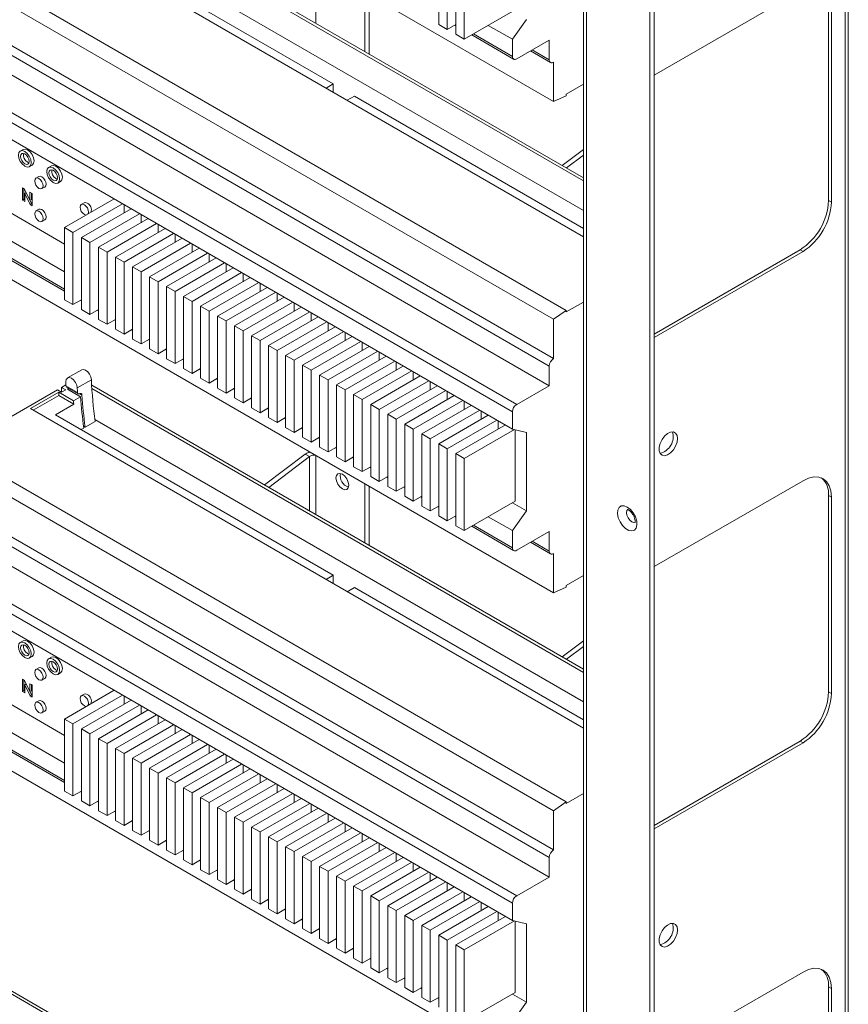
# Paper-space layout 'Sheet2' of a CAD drawing. Units: millimetres. Extents: x 76 to 2808, y 56 to 3921.
# Drawn here: x 2015 to 2222, y 2715 to 2960 of the extents above; entities that cross this region are included whole.
import ezdxf

# ---------------------------------------------------------------- set-up
doc = ezdxf.new("R2010")
doc.units = ezdxf.units.MM

psp = doc.layouts.new('Sheet2')

# ---------------------------------------------------------------- linework, layer by layer
at = {"color": 7, "linetype": 'Continuous', "lineweight": 0}
for p, q in [((2222.16, 2503.41), (2222.16, 3579.45)), ((2221.4, 3578.39), (2221.4, 2502.35)), ((2156.08, 3541.28), (2156.08, 2465.25)), ((2156.84, 2464.18), (2156.84, 3540.22)), ((2172.68, 2457.49), (2172.68, 3528.63)), ((2173.74, 2458.1), (2173.74, 3529.24)), ((2148.64, 2939.78), (1995.9, 3027.95)), ((2033.44, 2991.58), (2156.08, 2920.78)), ((2156.08, 2919.96), (2033.49, 2990.73)), ((2156.08, 2906.08), (2018.17, 2985.69)), ((2093.66, 2944.16), (2024.38, 2984.15)), ((2156.08, 2912.61), (2034.24, 2982.95)), ((2151.82, 2887.72), (1999.08, 2975.89)), ((2120, 2958.97), (2120, 2976.93)), ((2122.12, 2975.71), (2122.12, 2957.74)), ((2148.64, 2885.48), (1995.9, 2973.65)), ((2124.24, 2956.52), (2124.24, 2974.48)), ((2126.36, 2973.26), (2126.36, 2955.29)), ((2173.74, 2946.31), (2210.86, 2967.74)), ((2101.61, 2966.92), (2101.61, 2952.22)), ((2102.67, 2966.31), (2102.67, 2951.61)), ((2148.64, 2875.68), (1995.9, 2963.85)), ((2126.36, 2955.29), (2139.09, 2962.64)), ((2217.22, 2964.07), (2217.22, 2915.07)), ((2217.93, 2963.66), (2217.93, 2914.66)), ((2147.57, 2873.84), (1994.84, 2962.01)), ((2138.38, 2955.29), (2141.92, 2960.19)), ((2120, 2958.97), (2122.12, 2957.74)), ((2124.24, 2958.97), (2122.12, 2957.74)), ((2123.98, 2958.81), (2124.24, 2958.66)), ((2138.38, 2955.29), (2132.37, 2958.76)), ((2147.57, 2868.94), (1994.84, 2957.11)), ((2124.24, 2956.52), (2126.36, 2955.29)), ((2128.22, 2956.37), (2138.69, 2950.32)), ((2138.38, 2955.29), (2138.38, 2951.01)), ((2139.44, 2950.39), (2147.57, 2955.09)), ((2147.57, 2955.09), (2147.57, 2950.19)), ((2138.38, 2862.41), (1985.65, 2950.58)), ((1986.71, 2952.42), (2139.44, 2864.25)), ((2142.89, 2952.38), (2147.89, 2949.5)), ((2148.64, 2949.58), (2148.64, 2939.78)), ((2138.38, 2858.13), (1985.65, 2946.3)), ((2093.66, 2944.16), (2091.89, 2943.14)), ((2093.66, 2944.16), (2093.66, 2942.12)), ((2151.82, 2941.61), (2156.08, 2944.07)), ((2097.19, 2940.07), (2098.96, 2941.1)), ((2156.08, 2908.12), (2098.96, 2941.1)), ((2148.64, 2939.78), (2151.82, 2941.21)), ((2151.82, 2941.21), (2151.82, 2941.61)), ((2026.66, 2904.25), (1989.18, 2925.88)), ((2016.34, 2927.83), (2015.63, 2927.43)), ((2150.79, 2923.83), (2156.08, 2927.82)), ((2151.86, 2923.21), (2156.08, 2926.4)), ((2017.47, 2924.66), (2017.77, 2924.54)), ((2017.88, 2923.53), (2018.59, 2923.94)), ((2023.41, 2923.75), (2022.71, 2923.34)), ((2026.66, 2897.31), (1985.65, 2920.98)), ((2020.25, 2921.06), (2019.55, 2920.65)), ((2016.16, 2918.23), (2016.72, 2917.91)), ((2016.16, 2915.21), (2016.16, 2918.23)), ((2021.05, 2918.05), (2021.75, 2918.46)), ((2024.54, 2920.58), (2024.85, 2920.45)), ((2024.96, 2919.45), (2025.66, 2919.85)), ((1985.96, 2916.01), (2026.66, 2892.51)), ((2016.52, 2915.41), (2016.52, 2918.03)), ((2016.72, 2917.91), (2018.04, 2915.15)), ((2017.09, 2917.07), (2016.73, 2916.86)), ((2016.73, 2916.86), (2016.73, 2914.88)), ((2018.06, 2914.11), (2016.73, 2916.86)), ((2018.41, 2914.32), (2017.09, 2917.07)), ((2018.04, 2917.15), (2018.61, 2916.82)), ((2018.04, 2915.15), (2018.04, 2917.15)), ((2018.4, 2915.36), (2018.4, 2916.94)), ((2018.61, 2916.82), (2018.61, 2913.79)), ((2016.52, 2915.41), (2016.16, 2915.21)), ((2016.73, 2914.88), (2016.16, 2915.21)), ((2016.73, 2915.28), (2016.52, 2915.41)), ((2018.4, 2915.36), (2018.04, 2915.15)), ((2018.41, 2914.32), (2018.06, 2914.11)), ((2018.61, 2913.79), (2018.06, 2914.11)), ((2018.61, 2914.2), (2018.41, 2914.32)), ((2039.03, 2915.48), (2026.66, 2908.33)), ((2041.16, 2914.25), (2028.78, 2907.11)), ((2031.57, 2914.53), (2030.86, 2914.12)), ((2041.51, 2914.05), (2041.51, 2912.01)), ((2217.22, 2915.07), (2217.93, 2914.66)), ((2020.25, 2912.9), (2019.55, 2912.49)), ((2043.28, 2913.03), (2030.9, 2905.88)), ((2045.4, 2911.8), (2033.02, 2904.66)), ((2045.75, 2911.6), (2045.75, 2909.56)), ((2021.05, 2909.89), (2021.75, 2910.3)), ((2047.52, 2910.58), (2035.14, 2903.43)), ((2049.64, 2909.35), (2037.27, 2902.21)), ((2049.99, 2909.15), (2049.99, 2907.11)), ((2026.66, 2890.37), (2026.66, 2908.33)), ((2026.66, 2908.33), (2028.78, 2907.11)), ((2028.78, 2907.11), (2028.78, 2889.14)), ((2051.76, 2908.13), (2039.39, 2900.99)), ((2053.88, 2906.9), (2041.51, 2899.76)), ((2054.24, 2906.7), (2054.24, 2904.66)), ((2148.64, 2817.3), (1995.9, 2905.47)), ((2030.9, 2905.88), (2033.02, 2904.66)), ((2030.9, 2887.92), (2030.9, 2905.88)), ((2033.02, 2904.66), (2033.02, 2886.7)), ((2056.01, 2905.68), (2043.63, 2898.54)), ((2058.13, 2904.46), (2045.75, 2897.31)), ((2058.48, 2904.25), (2058.48, 2902.21)), ((2035.14, 2903.43), (2037.27, 2902.21)), ((2035.14, 2885.47), (2035.14, 2903.43)), ((2037.27, 2902.21), (2037.27, 2884.25)), ((2060.25, 2903.23), (2047.87, 2896.09)), ((2062.37, 2902.01), (2049.99, 2894.86)), ((2062.72, 2901.8), (2062.72, 2899.76)), ((2210.15, 2902.83), (2173.74, 2881.8)), ((2210.86, 2902.42), (2173.74, 2880.99)), ((2210.15, 2902.83), (2210.86, 2902.42)), ((2039.39, 2900.99), (2041.51, 2899.76)), ((2039.39, 2883.02), (2039.39, 2900.99)), ((2041.51, 2899.76), (2041.51, 2881.8)), ((2064.49, 2900.78), (2052.12, 2893.64)), ((2066.61, 2899.56), (2054.24, 2892.41)), ((2066.96, 2899.35), (2066.96, 2897.31)), ((2043.63, 2898.54), (2045.75, 2897.31)), ((2043.63, 2880.57), (2043.63, 2898.54)), ((2045.75, 2897.31), (2045.75, 2879.35)), ((2068.73, 2898.33), (2056.36, 2891.19)), ((2070.85, 2897.11), (2058.48, 2889.96)), ((2071.21, 2896.9), (2071.21, 2894.86)), ((2047.87, 2896.09), (2049.99, 2894.86)), ((2047.87, 2878.12), (2047.87, 2896.09)), ((2049.99, 2894.86), (2049.99, 2876.9)), ((2072.98, 2895.88), (2060.6, 2888.74)), ((2075.1, 2894.66), (2062.72, 2887.51)), ((2075.45, 2894.46), (2075.45, 2892.41)), ((2052.12, 2893.64), (2054.24, 2892.41)), ((2052.12, 2875.67), (2052.12, 2893.64)), ((2054.24, 2892.41), (2054.24, 2874.45)), ((2077.22, 2893.43), (2064.84, 2886.29)), ((2079.34, 2892.21), (2066.96, 2885.07)), ((2079.69, 2892.01), (2079.69, 2889.96)), ((2026.66, 2890.37), (2028.78, 2889.14)), ((2030.9, 2890.37), (2028.78, 2889.14)), ((2030.64, 2890.22), (2030.9, 2890.06)), ((2056.36, 2891.19), (2058.48, 2889.96)), ((2056.36, 2873.22), (2056.36, 2891.19)), ((2058.48, 2889.96), (2058.48, 2872)), ((2081.46, 2890.98), (2069.09, 2883.84)), ((2083.58, 2889.76), (2071.21, 2882.62)), ((2083.94, 2889.56), (2083.94, 2887.51)), ((2156.08, 2889.77), (2151.82, 2887.31)), ((2030.9, 2887.92), (2033.02, 2886.7)), ((2035.14, 2887.92), (2033.02, 2886.7)), ((2034.88, 2887.77), (2035.14, 2887.62)), ((2060.6, 2888.74), (2062.72, 2887.51)), ((2060.6, 2870.78), (2060.6, 2888.74)), ((2062.72, 2887.51), (2062.72, 2869.55)), ((2085.7, 2888.54), (2073.33, 2881.39)), ((2087.83, 2887.31), (2075.45, 2880.17)), ((2088.18, 2887.11), (2088.18, 2885.07)), ((2151.82, 2887.72), (2148.64, 2885.48)), ((2151.82, 2887.31), (2151.82, 2887.72)), ((2035.14, 2885.47), (2037.27, 2884.25)), ((2039.39, 2885.47), (2037.27, 2884.25)), ((2039.12, 2885.32), (2039.39, 2885.17)), ((2064.84, 2886.29), (2066.96, 2885.07)), ((2064.84, 2868.33), (2064.84, 2886.29)), ((2066.96, 2885.07), (2066.96, 2867.1)), ((2069.09, 2883.84), (2071.21, 2882.62)), ((2069.09, 2865.88), (2069.09, 2883.84)), ((2089.95, 2886.09), (2077.57, 2878.94)), ((2092.07, 2884.86), (2079.69, 2877.72)), ((2092.42, 2884.66), (2092.42, 2882.62)), ((2148.64, 2885.48), (2148.64, 2875.68)), ((2039.39, 2883.02), (2041.51, 2881.8)), ((2043.63, 2883.02), (2041.51, 2881.8)), ((2043.37, 2882.87), (2043.63, 2882.72)), ((2071.21, 2882.62), (2071.21, 2864.65)), ((2073.33, 2881.39), (2075.45, 2880.17)), ((2073.33, 2863.43), (2073.33, 2881.39)), ((2094.19, 2883.64), (2081.81, 2876.49)), ((2096.31, 2882.41), (2083.94, 2875.27)), ((2096.66, 2882.21), (2096.66, 2880.17)), ((2043.63, 2880.57), (2045.75, 2879.35)), ((2047.87, 2880.57), (2045.75, 2879.35)), ((2047.61, 2880.42), (2047.87, 2880.27)), ((2075.45, 2880.17), (2075.45, 2862.2)), ((2077.57, 2878.94), (2079.69, 2877.72)), ((2077.57, 2860.98), (2077.57, 2878.94)), ((2098.43, 2881.19), (2086.06, 2874.04)), ((2100.55, 2879.96), (2088.18, 2872.82)), ((2100.91, 2879.76), (2100.91, 2877.72)), ((2047.87, 2878.12), (2049.99, 2876.9)), ((2052.12, 2878.12), (2049.99, 2876.9)), ((2051.85, 2877.97), (2052.12, 2877.82)), ((2079.69, 2877.72), (2079.69, 2859.75)), ((2081.81, 2876.49), (2083.94, 2875.27)), ((2081.81, 2858.53), (2081.81, 2876.49)), ((2102.67, 2878.74), (2090.3, 2871.59)), ((2104.8, 2877.51), (2092.42, 2870.37)), ((2105.15, 2877.31), (2105.15, 2875.27)), ((2052.12, 2875.67), (2054.24, 2874.45)), ((2056.36, 2875.67), (2054.24, 2874.45)), ((2056.09, 2875.52), (2056.36, 2875.37)), ((2083.94, 2875.27), (2083.94, 2857.3)), ((2086.06, 2874.04), (2088.18, 2872.82)), ((2086.06, 2856.08), (2086.06, 2874.04)), ((2106.92, 2876.29), (2094.54, 2869.15)), ((2109.04, 2875.06), (2096.66, 2867.92)), ((2109.39, 2874.86), (2109.39, 2872.82)), ((2030.96, 2872.9), (2027.43, 2870.86)), ((2056.36, 2873.22), (2058.48, 2872)), ((2060.6, 2873.22), (2058.48, 2872)), ((2060.34, 2873.07), (2060.6, 2872.92)), ((2088.18, 2872.82), (2088.18, 2854.86)), ((2090.3, 2871.59), (2092.42, 2870.37)), ((2090.3, 2853.63), (2090.3, 2871.59)), ((2111.16, 2873.84), (2098.78, 2866.7)), ((2113.28, 2872.62), (2100.91, 2865.47)), ((2113.63, 2872.41), (2113.63, 2870.37)), ((2147.57, 2873.84), (2147.57, 2868.94)), ((2027.01, 2869.13), (2025.95, 2868.52)), ((2027.01, 2868.93), (2027.01, 2869.95)), ((2029.84, 2868.39), (2033.38, 2870.43)), ((2060.6, 2870.78), (2062.72, 2869.55)), ((2064.84, 2870.78), (2062.72, 2869.55)), ((2064.58, 2870.62), (2064.84, 2870.47)), ((2092.42, 2870.37), (2092.42, 2852.41)), ((2094.54, 2869.15), (2096.66, 2867.92)), ((2094.54, 2851.18), (2094.54, 2869.15)), ((2115.4, 2871.39), (2103.03, 2864.25)), ((2117.52, 2870.17), (2105.15, 2863.02)), ((2117.88, 2869.96), (2117.88, 2867.92)), ((2024.89, 2867.9), (2010.04, 2859.33)), ((2018.17, 2863.21), (2025.25, 2867.29)), ((2024.89, 2867.9), (2025.95, 2867.29)), ((2028.92, 2865.17), (2025.25, 2867.29)), ((2025.25, 2866.48), (2025.25, 2867.29)), ((2025.95, 2868.52), (2027.01, 2867.9)), ((2025.95, 2867.29), (2025.95, 2868.52)), ((2025.95, 2867.29), (2027.01, 2867.9)), ((2027.01, 2868.93), (2029.89, 2867.26)), ((2027.17, 2868.58), (2030.07, 2866.91)), ((2027.68, 2868.29), (2027.37, 2868.11)), ((2027.37, 2868.11), (2030.68, 2866.19)), ((2028.07, 2868.06), (2028.07, 2867.7)), ((2033.44, 2869.09), (2156.08, 2798.3)), ((2156.08, 2797.48), (2033.49, 2868.25)), ((2064.84, 2868.33), (2066.96, 2867.1)), ((2069.09, 2868.33), (2066.96, 2867.1)), ((2068.82, 2868.17), (2069.09, 2868.02)), ((2096.66, 2867.92), (2096.66, 2849.96)), ((2098.78, 2866.7), (2100.91, 2865.47)), ((2098.78, 2848.73), (2098.78, 2866.7)), ((2119.65, 2868.94), (2107.27, 2861.8)), ((2121.77, 2867.72), (2109.39, 2860.57)), ((2122.12, 2867.51), (2122.12, 2865.47)), ((2147.57, 2868.94), (2139.44, 2864.25)), ((2018.88, 2862.8), (2025.25, 2866.48)), ((2024.38, 2861.67), (2028.98, 2864.32)), ((2028.98, 2864.32), (2025.25, 2866.48)), ((2030.68, 2866.19), (2028.92, 2865.17)), ((2069.09, 2865.88), (2071.21, 2864.65)), ((2073.33, 2865.88), (2071.21, 2864.65)), ((2073.06, 2865.72), (2073.33, 2865.57)), ((2100.91, 2865.47), (2100.91, 2847.51)), ((2103.03, 2864.25), (2105.15, 2863.02)), ((2103.03, 2846.28), (2103.03, 2864.25)), ((2123.89, 2866.49), (2111.51, 2859.35)), ((2126.01, 2865.27), (2113.63, 2858.12)), ((2126.36, 2865.06), (2126.36, 2863.02)), ((2156.08, 2783.6), (2018.17, 2863.21)), ((2073.33, 2863.43), (2075.45, 2862.2)), ((2077.57, 2863.43), (2075.45, 2862.2)), ((2077.31, 2863.28), (2077.57, 2863.12)), ((2105.15, 2863.02), (2105.15, 2845.06)), ((2107.27, 2861.8), (2109.39, 2860.57)), ((2107.27, 2843.83), (2107.27, 2861.8)), ((2128.13, 2864.04), (2115.75, 2856.9)), ((2130.25, 2862.82), (2117.88, 2855.67)), ((2130.6, 2862.62), (2130.6, 2860.57)), ((2138.38, 2862.41), (2138.38, 2858.13)), ((2093.66, 2821.68), (2024.38, 2861.67)), ((2031.82, 2858.6), (2034.29, 2860.03)), ((2156.08, 2790.13), (2034.24, 2860.47)), ((2077.57, 2860.98), (2079.69, 2859.75)), ((2081.81, 2860.98), (2079.69, 2859.75)), ((2081.55, 2860.83), (2081.81, 2860.67)), ((2109.39, 2860.57), (2109.39, 2842.61)), ((2111.51, 2859.35), (2113.63, 2858.12)), ((2111.51, 2841.38), (2111.51, 2859.35)), ((2132.37, 2861.59), (2120, 2854.45)), ((2134.49, 2860.37), (2122.12, 2853.23)), ((2134.85, 2860.17), (2134.85, 2858.12)), ((2030.76, 2857.99), (2031.47, 2858.39)), ((2031.41, 2858.84), (2031.82, 2858.6)), ((2081.81, 2858.53), (2083.94, 2857.3)), ((2086.06, 2858.53), (2083.94, 2857.3)), ((2085.79, 2858.38), (2086.06, 2858.22)), ((2113.63, 2858.12), (2113.63, 2840.16)), ((2115.75, 2856.9), (2117.88, 2855.67)), ((2115.75, 2838.94), (2115.75, 2856.9)), ((2136.62, 2859.14), (2124.24, 2852)), ((2138.89, 2858.01), (2126.36, 2850.78)), ((2141.92, 2857.31), (2138.38, 2858.13)), ((2139.09, 2857.96), (2139.09, 2840.16)), ((2141.92, 2837.71), (2141.92, 2857.31)), ((2086.06, 2856.08), (2088.18, 2854.86)), ((2090.3, 2856.08), (2088.18, 2854.86)), ((2090.04, 2855.93), (2090.3, 2855.78)), ((2117.88, 2855.67), (2117.88, 2837.71)), ((2120, 2854.45), (2122.12, 2853.23)), ((2120, 2836.49), (2120, 2854.45)), ((2151.82, 2765.24), (1999.08, 2853.41)), ((2090.3, 2853.63), (2092.42, 2852.41)), ((2094.54, 2853.63), (2092.42, 2852.41)), ((2094.28, 2853.48), (2094.54, 2853.33)), ((2122.12, 2853.23), (2122.12, 2835.26)), ((2124.24, 2852), (2126.36, 2850.78)), ((2124.24, 2834.04), (2124.24, 2852)), ((2148.64, 2763), (1995.9, 2851.17)), ((2076.55, 2844.21), (2086.69, 2851.87)), ((2077.61, 2843.59), (2087.75, 2851.26)), ((2086.69, 2851.87), (2087.75, 2851.26)), ((2094.54, 2851.18), (2096.66, 2849.96)), ((2098.78, 2851.18), (2096.66, 2849.96)), ((2098.52, 2851.03), (2098.78, 2850.88)), ((2126.36, 2850.78), (2126.36, 2832.81)), ((2098.78, 2848.73), (2100.91, 2847.51)), ((2103.03, 2848.73), (2100.91, 2847.51)), ((2102.76, 2848.58), (2103.03, 2848.43)), ((2103.03, 2846.28), (2105.15, 2845.06)), ((2107.27, 2846.28), (2105.15, 2845.06)), ((2107.01, 2846.13), (2107.27, 2845.98)), ((2173.74, 2823.83), (2210.86, 2845.26)), ((2101.61, 2844.44), (2101.61, 2829.74)), ((2102.67, 2843.83), (2102.67, 2829.13)), ((2107.27, 2843.83), (2109.39, 2842.61)), ((2111.51, 2843.83), (2109.39, 2842.61)), ((2111.25, 2843.68), (2111.51, 2843.53)), ((2148.64, 2753.2), (1995.9, 2841.37)), ((2111.51, 2841.38), (2113.63, 2840.16)), ((2115.75, 2841.38), (2113.63, 2840.16)), ((2115.49, 2841.23), (2115.75, 2841.08)), ((2126.36, 2832.81), (2139.09, 2840.16)), ((2141.92, 2837.71), (2138.38, 2839.75)), ((2217.22, 2841.58), (2217.22, 2792.59)), ((2217.22, 2841.58), (2217.93, 2841.18)), ((2217.93, 2841.18), (2217.93, 2792.18)), ((2147.57, 2751.36), (1994.84, 2839.53)), ((2115.75, 2838.94), (2117.88, 2837.71)), ((2120, 2838.94), (2117.88, 2837.71)), ((2119.73, 2838.78), (2120, 2838.63)), ((2138.38, 2832.81), (2141.92, 2837.71)), ((2120, 2836.49), (2122.12, 2835.26)), ((2124.24, 2836.49), (2122.12, 2835.26)), ((2123.98, 2836.33), (2124.24, 2836.18)), ((2138.38, 2832.81), (2132.37, 2836.28)), ((2147.57, 2746.46), (1994.84, 2834.63)), ((2124.24, 2834.04), (2126.36, 2832.81)), ((2128.22, 2833.88), (2138.69, 2827.84)), ((2138.38, 2832.81), (2138.38, 2828.52)), ((2139.44, 2827.91), (2147.57, 2832.61)), ((2147.57, 2832.61), (2147.57, 2827.71)), ((1986.71, 2829.94), (2139.44, 2741.77)), ((2142.89, 2829.9), (2147.89, 2827.02)), ((2138.38, 2739.93), (1985.65, 2828.1)), ((2148.64, 2827.09), (2148.64, 2817.3)), ((2138.38, 2735.64), (1985.65, 2823.82)), ((2093.66, 2821.68), (2091.89, 2820.66)), ((2093.66, 2821.68), (2093.66, 2819.63)), ((2151.82, 2819.13), (2156.08, 2821.59)), ((2097.19, 2817.59), (2098.96, 2818.61)), ((2156.08, 2785.64), (2098.96, 2818.61)), ((2148.64, 2817.3), (2151.82, 2818.72)), ((2151.82, 2818.72), (2151.82, 2819.13)), ((2016.34, 2805.35), (2015.63, 2804.94)), ((2150.79, 2801.35), (2156.08, 2805.34)), ((2026.66, 2781.77), (1989.18, 2803.4)), ((2151.86, 2800.73), (2156.08, 2803.92)), ((2017.47, 2802.18), (2017.77, 2802.05)), ((2017.88, 2801.05), (2018.59, 2801.46)), ((2023.41, 2801.27), (2022.71, 2800.86)), ((2026.66, 2774.83), (1985.65, 2798.5)), ((2020.25, 2798.58), (2019.55, 2798.17)), ((2024.54, 2798.1), (2024.85, 2797.97)), ((2016.16, 2795.75), (2016.72, 2795.43)), ((2016.16, 2792.73), (2016.16, 2795.75)), ((2016.52, 2792.93), (2016.52, 2795.55)), ((2021.05, 2795.57), (2021.75, 2795.98)), ((2024.96, 2796.97), (2025.66, 2797.37)), ((1985.96, 2793.53), (2026.66, 2770.03)), ((2016.72, 2795.43), (2018.04, 2792.67)), ((2017.09, 2794.58), (2016.73, 2794.38)), ((2016.73, 2794.38), (2016.73, 2792.4)), ((2018.06, 2791.63), (2016.73, 2794.38)), ((2018.41, 2791.84), (2017.09, 2794.58)), ((2018.04, 2794.66), (2018.61, 2794.33)), ((2018.04, 2792.67), (2018.04, 2794.66)), ((2018.4, 2792.88), (2018.4, 2794.46)), ((2018.61, 2794.33), (2018.61, 2791.31)), ((2016.52, 2792.93), (2016.16, 2792.73)), ((2016.73, 2792.4), (2016.16, 2792.73)), ((2016.73, 2792.8), (2016.52, 2792.93)), ((2018.4, 2792.88), (2018.04, 2792.67)), ((2018.41, 2791.84), (2018.06, 2791.63)), ((2018.61, 2791.31), (2018.06, 2791.63)), ((2018.61, 2791.72), (2018.41, 2791.84)), ((2039.03, 2793), (2026.66, 2785.85)), ((2041.16, 2791.77), (2028.78, 2784.63)), ((2031.57, 2792.05), (2030.86, 2791.64)), ((2041.51, 2791.57), (2041.51, 2789.53)), ((2217.22, 2792.59), (2217.93, 2792.18)), ((2020.25, 2790.41), (2019.55, 2790.01)), ((2043.28, 2790.55), (2030.9, 2783.4)), ((2045.4, 2789.32), (2033.02, 2782.18)), ((2045.75, 2789.12), (2045.75, 2787.08)), ((2021.05, 2787.41), (2021.75, 2787.82)), ((2026.66, 2767.89), (2026.66, 2785.85)), ((2026.66, 2785.85), (2028.78, 2784.63)), ((2047.52, 2788.1), (2035.14, 2780.95)), ((2049.64, 2786.87), (2037.27, 2779.73)), ((2049.99, 2786.67), (2049.99, 2784.63)), ((2028.78, 2784.63), (2028.78, 2766.66)), ((2030.9, 2783.4), (2033.02, 2782.18)), ((2030.9, 2765.44), (2030.9, 2783.4)), ((2051.76, 2785.65), (2039.39, 2778.5)), ((2053.88, 2784.42), (2041.51, 2777.28)), ((2054.24, 2784.22), (2054.24, 2782.18)), ((2148.64, 2694.82), (1995.9, 2782.99)), ((2033.02, 2782.18), (2033.02, 2764.21)), ((2035.14, 2780.95), (2037.27, 2779.73)), ((2035.14, 2762.99), (2035.14, 2780.95)), ((2056.01, 2783.2), (2043.63, 2776.05)), ((2058.13, 2781.97), (2045.75, 2774.83)), ((2058.48, 2781.77), (2058.48, 2779.73)), ((2037.27, 2779.73), (2037.27, 2761.76)), ((2039.39, 2778.5), (2041.51, 2777.28)), ((2039.39, 2760.54), (2039.39, 2778.5)), ((2060.25, 2780.75), (2047.87, 2773.61)), ((2062.37, 2779.53), (2049.99, 2772.38)), ((2062.72, 2779.32), (2062.72, 2777.28)), ((2210.15, 2780.34), (2173.74, 2759.32)), ((2210.86, 2779.94), (2173.74, 2758.51)), ((2210.15, 2780.34), (2210.86, 2779.94)), ((2041.51, 2777.28), (2041.51, 2759.32)), ((2043.63, 2776.05), (2045.75, 2774.83)), ((2043.63, 2758.09), (2043.63, 2776.05)), ((2064.49, 2778.3), (2052.12, 2771.16)), ((2066.61, 2777.08), (2054.24, 2769.93)), ((2068.73, 2775.85), (2056.36, 2768.71)), ((2066.96, 2776.87), (2066.96, 2774.83)), ((2045.75, 2774.83), (2045.75, 2756.87)), ((2047.87, 2773.61), (2049.99, 2772.38)), ((2047.87, 2755.64), (2047.87, 2773.61)), ((2070.85, 2774.63), (2058.48, 2767.48)), ((2072.98, 2773.4), (2060.6, 2766.26)), ((2071.21, 2774.42), (2071.21, 2772.38)), ((2049.99, 2772.38), (2049.99, 2754.42)), ((2052.12, 2771.16), (2054.24, 2769.93)), ((2052.12, 2753.19), (2052.12, 2771.16)), ((2075.1, 2772.18), (2062.72, 2765.03)), ((2077.22, 2770.95), (2064.84, 2763.81)), ((2075.45, 2771.97), (2075.45, 2769.93)), ((2054.24, 2769.93), (2054.24, 2751.97)), ((2056.36, 2768.71), (2058.48, 2767.48)), ((2056.36, 2750.74), (2056.36, 2768.71)), ((2079.34, 2769.73), (2066.96, 2762.58)), ((2081.46, 2768.5), (2069.09, 2761.36)), ((2079.69, 2769.52), (2079.69, 2767.48)), ((2026.66, 2767.89), (2028.78, 2766.66)), ((2030.9, 2767.89), (2028.78, 2766.66)), ((2030.64, 2767.74), (2030.9, 2767.58)), ((2058.48, 2767.48), (2058.48, 2749.52)), ((2060.6, 2766.26), (2062.72, 2765.03)), ((2060.6, 2748.29), (2060.6, 2766.26)), ((2083.58, 2767.28), (2071.21, 2760.13)), ((2085.7, 2766.05), (2073.33, 2758.91)), ((2083.94, 2767.08), (2083.94, 2765.03)), ((2156.08, 2767.29), (2151.82, 2764.83)), ((2030.9, 2765.44), (2033.02, 2764.21)), ((2035.14, 2765.44), (2033.02, 2764.21)), ((2034.88, 2765.29), (2035.14, 2765.13)), ((2062.72, 2765.03), (2062.72, 2747.07)), ((2064.84, 2763.81), (2066.96, 2762.58)), ((2064.84, 2745.84), (2064.84, 2763.81)), ((2087.83, 2764.83), (2075.45, 2757.69)), ((2089.95, 2763.61), (2077.57, 2756.46)), ((2088.18, 2764.63), (2088.18, 2762.58)), ((2151.82, 2765.24), (2148.64, 2763)), ((2151.82, 2764.83), (2151.82, 2765.24)), ((2035.14, 2762.99), (2037.27, 2761.76)), ((2039.39, 2762.99), (2037.27, 2761.76)), ((2039.12, 2762.84), (2039.39, 2762.68)), ((2066.96, 2762.58), (2066.96, 2744.62)), ((2069.09, 2761.36), (2071.21, 2760.13)), ((2069.09, 2743.4), (2069.09, 2761.36)), ((2092.07, 2762.38), (2079.69, 2755.24)), ((2094.19, 2761.16), (2081.81, 2754.01)), ((2092.42, 2762.18), (2092.42, 2760.13)), ((2148.64, 2763), (2148.64, 2753.2)), ((2039.39, 2760.54), (2041.51, 2759.32)), ((2043.63, 2760.54), (2041.51, 2759.32)), ((2043.37, 2760.39), (2043.63, 2760.24)), ((2071.21, 2760.13), (2071.21, 2742.17)), ((2073.33, 2758.91), (2075.45, 2757.69)), ((2073.33, 2740.95), (2073.33, 2758.91)), ((2096.31, 2759.93), (2083.94, 2752.79)), ((2098.43, 2758.71), (2086.06, 2751.56)), ((2096.66, 2759.73), (2096.66, 2757.69)), ((2043.63, 2758.09), (2045.75, 2756.87)), ((2047.87, 2758.09), (2045.75, 2756.87)), ((2047.61, 2757.94), (2047.87, 2757.79)), ((2075.45, 2757.69), (2075.45, 2739.72)), ((2077.57, 2756.46), (2079.69, 2755.24)), ((2077.57, 2738.5), (2077.57, 2756.46)), ((2100.55, 2757.48), (2088.18, 2750.34)), ((2102.67, 2756.26), (2090.3, 2749.11)), ((2100.91, 2757.28), (2100.91, 2755.24)), ((2047.87, 2755.64), (2049.99, 2754.42)), ((2052.12, 2755.64), (2049.99, 2754.42)), ((2051.85, 2755.49), (2052.12, 2755.34)), ((2079.69, 2755.24), (2079.69, 2737.27)), ((2081.81, 2754.01), (2083.94, 2752.79)), ((2081.81, 2736.05), (2081.81, 2754.01)), ((2104.8, 2755.03), (2092.42, 2747.89)), ((2106.92, 2753.81), (2094.54, 2746.66)), ((2105.15, 2754.83), (2105.15, 2752.79)), ((2052.12, 2753.19), (2054.24, 2751.97)), ((2056.36, 2753.19), (2054.24, 2751.97)), ((2056.09, 2753.04), (2056.36, 2752.89)), ((2083.94, 2752.79), (2083.94, 2734.82)), ((2086.06, 2751.56), (2088.18, 2750.34)), ((2086.06, 2733.6), (2086.06, 2751.56)), ((2109.04, 2752.58), (2096.66, 2745.44)), ((2111.16, 2751.36), (2098.78, 2744.21)), ((2109.39, 2752.38), (2109.39, 2750.34)), ((2147.57, 2751.36), (2147.57, 2746.46)), ((2056.36, 2750.74), (2058.48, 2749.52)), ((2060.6, 2750.74), (2058.48, 2749.52)), ((2060.34, 2750.59), (2060.6, 2750.44)), ((2088.18, 2750.34), (2088.18, 2732.37)), ((2090.3, 2749.11), (2092.42, 2747.89)), ((2090.3, 2731.15), (2090.3, 2749.11)), ((2113.28, 2750.13), (2100.91, 2742.99)), ((2115.4, 2748.91), (2103.03, 2741.77)), ((2113.63, 2749.93), (2113.63, 2747.89)), ((2060.6, 2748.29), (2062.72, 2747.07)), ((2064.84, 2748.29), (2062.72, 2747.07)), ((2064.58, 2748.14), (2064.84, 2747.99)), ((2092.42, 2747.89), (2092.42, 2729.92)), ((2094.54, 2746.66), (2096.66, 2745.44)), ((2094.54, 2728.7), (2094.54, 2746.66)), ((2117.52, 2747.69), (2105.15, 2740.54)), ((2119.65, 2746.46), (2107.27, 2739.32)), ((2117.88, 2747.48), (2117.88, 2745.44)), ((2147.57, 2746.46), (2139.44, 2741.77)), ((2064.84, 2745.84), (2066.96, 2744.62)), ((2069.09, 2745.84), (2066.96, 2744.62)), ((2068.82, 2745.69), (2069.09, 2745.54)), ((2096.66, 2745.44), (2096.66, 2727.48)), ((2098.78, 2744.21), (2100.91, 2742.99)), ((2098.78, 2726.25), (2098.78, 2744.21)), ((2121.77, 2745.24), (2109.39, 2738.09)), ((2123.89, 2744.01), (2111.51, 2736.87)), ((2122.12, 2745.03), (2122.12, 2742.99)), ((2069.09, 2743.4), (2071.21, 2742.17)), ((2073.33, 2743.4), (2071.21, 2742.17)), ((2073.06, 2743.24), (2073.33, 2743.09)), ((2100.91, 2742.99), (2100.91, 2725.03)), ((2103.03, 2741.77), (2105.15, 2740.54)), ((2103.03, 2723.8), (2103.03, 2741.77)), ((2126.01, 2742.79), (2113.63, 2735.64)), ((2128.13, 2741.56), (2115.75, 2734.42)), ((2126.36, 2742.58), (2126.36, 2740.54)), ((2073.33, 2740.95), (2075.45, 2739.72)), ((2077.57, 2740.95), (2075.45, 2739.72)), ((2077.31, 2740.79), (2077.57, 2740.64)), ((2105.15, 2740.54), (2105.15, 2722.58)), ((2107.27, 2739.32), (2109.39, 2738.09)), ((2107.27, 2721.35), (2107.27, 2739.32)), ((2130.25, 2740.34), (2117.88, 2733.19)), ((2132.37, 2739.11), (2120, 2731.97)), ((2130.6, 2740.13), (2130.6, 2738.09)), ((2138.38, 2739.93), (2138.38, 2735.64)), ((2077.57, 2738.5), (2079.69, 2737.27)), ((2081.81, 2738.5), (2079.69, 2737.27)), ((2081.55, 2738.34), (2081.81, 2738.19)), ((2109.39, 2738.09), (2109.39, 2720.13)), ((2111.51, 2736.87), (2113.63, 2735.64)), ((2111.51, 2718.9), (2111.51, 2736.87)), ((2134.49, 2737.89), (2122.12, 2730.74)), ((2136.62, 2736.66), (2124.24, 2729.52)), ((2134.85, 2737.69), (2134.85, 2735.64)), ((2081.81, 2736.05), (2083.94, 2734.82)), ((2086.06, 2736.05), (2083.94, 2734.82)), ((2085.79, 2735.9), (2086.06, 2735.74)), ((2113.63, 2735.64), (2113.63, 2717.68)), ((2115.75, 2734.42), (2117.88, 2733.19)), ((2115.75, 2716.45), (2115.75, 2734.42)), ((2138.89, 2735.53), (2126.36, 2728.29)), ((2141.92, 2734.83), (2138.38, 2735.64)), ((2139.09, 2735.48), (2139.09, 2717.68)), ((2141.92, 2715.23), (2141.92, 2734.83)), ((2086.06, 2733.6), (2088.18, 2732.37)), ((2090.3, 2733.6), (2088.18, 2732.37)), ((2090.04, 2733.45), (2090.3, 2733.29)), ((2117.88, 2733.19), (2117.88, 2715.23)), ((2120, 2731.97), (2122.12, 2730.74)), ((2120, 2714), (2120, 2731.97)), ((2090.3, 2731.15), (2092.42, 2729.92)), ((2094.54, 2731.15), (2092.42, 2729.92)), ((2094.28, 2731), (2094.54, 2730.84)), ((2122.12, 2730.74), (2122.12, 2712.78)), ((2124.24, 2729.52), (2126.36, 2728.29)), ((2124.24, 2711.56), (2124.24, 2729.52)), ((2094.54, 2728.7), (2096.66, 2727.48)), ((2098.78, 2728.7), (2096.66, 2727.48)), ((2098.52, 2728.55), (2098.78, 2728.4)), ((2126.36, 2728.29), (2126.36, 2710.33)), ((2042.14, 2701.5), (2000.73, 2725.41)), ((2098.78, 2726.25), (2100.91, 2725.03)), ((2103.03, 2726.25), (2100.91, 2725.03)), ((2102.76, 2726.1), (2103.03, 2725.95)), ((2103.03, 2723.8), (2105.15, 2722.58)), ((2107.27, 2723.8), (2105.15, 2722.58)), ((2107.01, 2723.65), (2107.27, 2723.5)), ((2173.74, 2701.35), (2210.86, 2722.78)), ((2107.27, 2721.35), (2109.39, 2720.13)), ((2111.51, 2721.35), (2109.39, 2720.13)), ((2111.25, 2721.2), (2111.51, 2721.05)), ((2111.51, 2718.9), (2113.63, 2717.68)), ((2115.75, 2718.9), (2113.63, 2717.68)), ((2115.49, 2718.75), (2115.75, 2718.6)), ((2126.36, 2710.33), (2139.09, 2717.68)), ((2141.92, 2715.23), (2138.38, 2717.27)), ((2217.22, 2719.1), (2217.22, 2670.11)), ((2217.22, 2719.1), (2217.93, 2718.69)), ((2217.93, 2718.69), (2217.93, 2669.7)), ((2115.75, 2716.45), (2117.88, 2715.23)), ((2120, 2716.45), (2117.88, 2715.23)), ((2119.73, 2716.3), (2120, 2716.15)), ((2138.38, 2710.33), (2141.92, 2715.23))]:
    psp.add_line(p, q, dxfattribs=at)
at = {"color": 8, "linetype": 'Continuous', "lineweight": 0}
for p, q in [((2089.31, 2974.03), (2089.31, 2959.32)), ((2128.66, 2956.62), (2138.38, 2951.01)), ((2143.33, 2952.64), (2147.57, 2950.19)), ((1985.65, 2916.7), (2026.66, 2893.02)), ((2031.02, 2866.61), (2030.46, 2866.93)), ((2087.75, 2851.26), (2087.75, 2837.74)), ((2089.31, 2851.54), (2089.31, 2836.84)), ((2128.66, 2834.14), (2138.38, 2828.52)), ((2143.33, 2830.16), (2147.57, 2827.71)), ((1985.65, 2794.22), (2026.66, 2770.54)), ((1999.58, 2725.29), (2041.47, 2701.11))]:
    psp.add_line(p, q, dxfattribs=at)
at = {"color": 7, "linetype": 'Continuous', "lineweight": 0, "flags": 128}
for points in [[(2016.76, 2923.64), (2017.37, 2923.43), (2017.88, 2923.53), (2018.23, 2923.93), (2018.35, 2924.56), (2018.23, 2925.33), (2017.88, 2926.13), (2017.37, 2926.82), (2016.76, 2927.31), (2016.15, 2927.53), (2015.63, 2927.43), (2015.29, 2927.03), (2015.17, 2926.4), (2015.29, 2925.62), (2015.63, 2924.83), (2016.15, 2924.13), (2016.76, 2923.64)], [(2016.76, 2924.25), (2017.17, 2924.11), (2017.51, 2924.18), (2017.74, 2924.44), (2017.82, 2924.86), (2017.74, 2925.38), (2017.51, 2925.91), (2017.17, 2926.37), (2016.76, 2926.7), (2016.35, 2926.84), (2016.01, 2926.78), (2015.78, 2926.51), (2015.7, 2926.09), (2015.78, 2925.57), (2016.01, 2925.04), (2016.35, 2924.58), (2016.76, 2924.25)], [(2017.47, 2927.72), (2016.86, 2927.93), (2016.34, 2927.83)], [(2018.59, 2923.94), (2018.59, 2923.94), (2018.94, 2924.33), (2019.06, 2924.97), (2018.94, 2925.74), (2018.59, 2926.53), (2018.08, 2927.23), (2017.47, 2927.72)], [(2023.83, 2919.56), (2024.44, 2919.35), (2024.96, 2919.45), (2025.3, 2919.84), (2025.42, 2920.48), (2025.3, 2921.25), (2024.96, 2922.04), (2024.44, 2922.74), (2023.83, 2923.23), (2023.22, 2923.44), (2022.71, 2923.34), (2022.36, 2922.95), (2022.24, 2922.31), (2022.36, 2921.54), (2022.71, 2920.75), (2023.22, 2920.05), (2023.83, 2919.56)], [(2024.54, 2923.64), (2023.93, 2923.85), (2023.41, 2923.75)], [(2025.66, 2919.85), (2025.66, 2919.85), (2026.01, 2920.25), (2026.13, 2920.88), (2026.01, 2921.66), (2025.66, 2922.45), (2025.15, 2923.15), (2024.54, 2923.64)], [(2020.3, 2918.13), (2020.7, 2917.99), (2021.05, 2918.05), (2021.28, 2918.32), (2021.36, 2918.74), (2021.28, 2919.26), (2021.05, 2919.79), (2020.7, 2920.25), (2020.3, 2920.58), (2019.89, 2920.72), (2019.55, 2920.65), (2019.32, 2920.39), (2019.23, 2919.97), (2019.32, 2919.45), (2019.55, 2918.92), (2019.89, 2918.46), (2020.3, 2918.13)], [(2021, 2920.99), (2020.6, 2921.13), (2020.25, 2921.06)], [(2021.75, 2918.46), (2021.75, 2918.46), (2021.98, 2918.73), (2022.06, 2919.15), (2021.98, 2919.66), (2021.75, 2920.19), (2021.41, 2920.66), (2021, 2920.99)], [(2023.83, 2920.17), (2024.24, 2920.03), (2024.58, 2920.1), (2024.81, 2920.36), (2024.89, 2920.78), (2024.81, 2921.3), (2024.58, 2921.83), (2024.24, 2922.29), (2023.83, 2922.62), (2023.43, 2922.76), (2023.08, 2922.69), (2022.85, 2922.43), (2022.77, 2922.01), (2022.85, 2921.49), (2023.08, 2920.96), (2023.43, 2920.5), (2023.83, 2920.17)], [(2032.57, 2911.74), (2032.59, 2911.79), (2032.67, 2912.21), (2032.59, 2912.73), (2032.36, 2913.26), (2032.02, 2913.72), (2031.61, 2914.05), (2031.2, 2914.19), (2030.86, 2914.12), (2030.63, 2913.86), (2030.55, 2913.43), (2030.63, 2912.92), (2030.86, 2912.39), (2031.2, 2911.92), (2031.61, 2911.6), (2031.61, 2911.6)], [(2032.32, 2914.46), (2031.91, 2914.6), (2031.57, 2914.53)], [(2020.3, 2909.96), (2020.7, 2909.82), (2021.05, 2909.89), (2021.28, 2910.15), (2021.36, 2910.58), (2021.28, 2911.09), (2021.05, 2911.62), (2020.7, 2912.09), (2020.3, 2912.41), (2019.89, 2912.55), (2019.55, 2912.49), (2019.32, 2912.22), (2019.23, 2911.8), (2019.32, 2911.28), (2019.55, 2910.75), (2019.89, 2910.29), (2020.3, 2909.96)], [(2021, 2912.82), (2020.6, 2912.96), (2020.25, 2912.9)], [(2021.75, 2910.3), (2021.75, 2910.3), (2021.98, 2910.56), (2022.06, 2910.98), (2021.98, 2911.5), (2021.75, 2912.03), (2021.41, 2912.49), (2021, 2912.82)], [(2031.61, 2911.6), (2032.02, 2911.46), (2032.06, 2911.45)], [(2030.96, 2872.9), (2031.4, 2872.99), (2031.93, 2872.82), (2032.46, 2872.41), (2032.93, 2871.81), (2033.25, 2871.12), (2033.38, 2870.43)], [(2029.84, 2868.39), (2029.71, 2869.08), (2029.39, 2869.77), (2028.93, 2870.37), (2028.39, 2870.78), (2027.86, 2870.95), (2027.42, 2870.85), (2027.12, 2870.5), (2027.01, 2869.95)], [(2179.57, 2855.78), (2179.45, 2856.56), (2179.09, 2857.13), (2178.53, 2857.4), (2177.84, 2857.35), (2177.08, 2856.98), (2176.35, 2856.35), (2175.72, 2855.5), (2175.25, 2854.54), (2175.01, 2853.58), (2175.01, 2852.7), (2175.25, 2852.02), (2175.72, 2851.6), (2176.35, 2851.49), (2177.08, 2851.69), (2177.84, 2852.2), (2178.53, 2852.95), (2179.09, 2853.87), (2179.45, 2854.84), (2179.57, 2855.78)], [(2094.36, 2845.96), (2094.49, 2846.59), (2094.83, 2846.99), (2095.35, 2847.09), (2095.96, 2846.88), (2096.56, 2846.39), (2097.08, 2845.69), (2097.43, 2844.9), (2097.55, 2844.12), (2097.43, 2843.49), (2097.08, 2843.09), (2096.56, 2842.99), (2095.96, 2843.21), (2095.35, 2843.7), (2094.83, 2844.39), (2094.49, 2845.19), (2094.36, 2845.96)], [(2210.86, 2845.26), (2212.24, 2845.9), (2213.57, 2846.2), (2214.79, 2846.15), (2215.86, 2845.75), (2216.74, 2845.02), (2217.39, 2843.99), (2217.8, 2842.69), (2217.93, 2841.18)], [(2167.02, 2838.69), (2166.23, 2839), (2165.52, 2838.96), (2164.98, 2838.59), (2164.66, 2837.93), (2164.59, 2837.05), (2164.79, 2836.03), (2165.23, 2835), (2165.86, 2834.07), (2166.62, 2833.33), (2167.42, 2832.86), (2168.18, 2832.73), (2168.81, 2832.93), (2169.25, 2833.45), (2169.45, 2834.24), (2169.38, 2835.2), (2169.06, 2836.24), (2168.52, 2837.23), (2167.81, 2838.08), (2167.02, 2838.69)], [(2017.47, 2805.24), (2016.86, 2805.45), (2016.34, 2805.35)], [(2016.76, 2801.16), (2017.37, 2800.95), (2017.88, 2801.05), (2018.23, 2801.44), (2018.35, 2802.08), (2018.23, 2802.85), (2017.88, 2803.65), (2017.37, 2804.34), (2016.76, 2804.83), (2016.15, 2805.04), (2015.63, 2804.94), (2015.29, 2804.55), (2015.17, 2803.91), (2015.29, 2803.14), (2015.63, 2802.35), (2016.15, 2801.65), (2016.76, 2801.16)], [(2016.76, 2801.77), (2017.17, 2801.63), (2017.51, 2801.7), (2017.74, 2801.96), (2017.82, 2802.38), (2017.74, 2802.9), (2017.51, 2803.43), (2017.17, 2803.89), (2016.76, 2804.22), (2016.35, 2804.36), (2016.01, 2804.29), (2015.78, 2804.03), (2015.7, 2803.61), (2015.78, 2803.09), (2016.01, 2802.56), (2016.35, 2802.1), (2016.76, 2801.77)], [(2018.59, 2801.46), (2018.59, 2801.46), (2018.94, 2801.85), (2019.06, 2802.49), (2018.94, 2803.26), (2018.59, 2804.05), (2018.08, 2804.75), (2017.47, 2805.24)], [(2023.83, 2797.08), (2024.44, 2796.86), (2024.96, 2796.97), (2025.3, 2797.36), (2025.42, 2798), (2025.3, 2798.77), (2024.96, 2799.56), (2024.44, 2800.26), (2023.83, 2800.75), (2023.22, 2800.96), (2022.71, 2800.86), (2022.36, 2800.47), (2022.24, 2799.83), (2022.36, 2799.06), (2022.71, 2798.26), (2023.22, 2797.57), (2023.83, 2797.08)], [(2024.54, 2801.16), (2023.93, 2801.37), (2023.41, 2801.27)], [(2025.66, 2797.37), (2025.66, 2797.37), (2026.01, 2797.77), (2026.13, 2798.4), (2026.01, 2799.18), (2025.66, 2799.97), (2025.15, 2800.67), (2024.54, 2801.16)], [(2020.3, 2795.65), (2020.7, 2795.51), (2021.05, 2795.57), (2021.28, 2795.84), (2021.36, 2796.26), (2021.28, 2796.78), (2021.05, 2797.31), (2020.7, 2797.77), (2020.3, 2798.1), (2019.89, 2798.24), (2019.55, 2798.17), (2019.32, 2797.91), (2019.23, 2797.48), (2019.32, 2796.97), (2019.55, 2796.44), (2019.89, 2795.97), (2020.3, 2795.65)], [(2021, 2798.51), (2020.6, 2798.65), (2020.25, 2798.58)], [(2021.75, 2795.98), (2021.75, 2795.98), (2021.98, 2796.25), (2022.06, 2796.67), (2021.98, 2797.18), (2021.75, 2797.71), (2021.41, 2798.18), (2021, 2798.51)], [(2023.83, 2797.69), (2024.24, 2797.55), (2024.58, 2797.61), (2024.81, 2797.88), (2024.89, 2798.3), (2024.81, 2798.82), (2024.58, 2799.35), (2024.24, 2799.81), (2023.83, 2800.14), (2023.43, 2800.28), (2023.08, 2800.21), (2022.85, 2799.95), (2022.77, 2799.53), (2022.85, 2799.01), (2023.08, 2798.48), (2023.43, 2798.02), (2023.83, 2797.69)], [(2032.57, 2789.26), (2032.59, 2789.31), (2032.67, 2789.73), (2032.59, 2790.24), (2032.36, 2790.77), (2032.02, 2791.24), (2031.61, 2791.57), (2031.2, 2791.71), (2030.86, 2791.64), (2030.63, 2791.38), (2030.55, 2790.95), (2030.63, 2790.44), (2030.86, 2789.91), (2031.2, 2789.44), (2031.61, 2789.12), (2031.61, 2789.12)], [(2032.32, 2791.97), (2031.91, 2792.11), (2031.57, 2792.05)], [(2020.3, 2787.48), (2020.7, 2787.34), (2021.05, 2787.41), (2021.28, 2787.67), (2021.36, 2788.09), (2021.28, 2788.61), (2021.05, 2789.14), (2020.7, 2789.6), (2020.3, 2789.93), (2019.89, 2790.07), (2019.55, 2790.01), (2019.32, 2789.74), (2019.23, 2789.32), (2019.32, 2788.8), (2019.55, 2788.27), (2019.89, 2787.81), (2020.3, 2787.48)], [(2021, 2790.34), (2020.6, 2790.48), (2020.25, 2790.41)], [(2021.75, 2787.82), (2021.75, 2787.82), (2021.98, 2788.08), (2022.06, 2788.5), (2021.98, 2789.02), (2021.75, 2789.55), (2021.41, 2790.01), (2021, 2790.34)], [(2031.61, 2789.12), (2032.02, 2788.97), (2032.06, 2788.97)], [(2179.57, 2733.29), (2179.45, 2734.08), (2179.09, 2734.64), (2178.53, 2734.91), (2177.84, 2734.87), (2177.08, 2734.5), (2176.35, 2733.86), (2175.72, 2733.02), (2175.25, 2732.06), (2175.01, 2731.1), (2175.01, 2730.22), (2175.25, 2729.54), (2175.72, 2729.12), (2176.35, 2729), (2177.08, 2729.21), (2177.84, 2729.72), (2178.53, 2730.47), (2179.09, 2731.38), (2179.45, 2732.36), (2179.57, 2733.29)], [(2210.86, 2722.78), (2212.24, 2723.42), (2213.57, 2723.72), (2214.79, 2723.67), (2215.86, 2723.27), (2216.74, 2722.54), (2217.39, 2721.51), (2217.8, 2720.21), (2217.93, 2718.69)]]:
    psp.add_lwpolyline(points, dxfattribs=at)
at = {"color": 8, "linetype": 'Continuous', "lineweight": 0, "flags": 128}
psp.add_lwpolyline([(2169.07, 2834.92), (2168.65, 2834.84), (2168.15, 2835.02), (2167.65, 2835.42), (2167.23, 2835.99), (2166.94, 2836.65), (2166.84, 2837.28), (2166.94, 2837.8), (2167.15, 2838.08)], dxfattribs=at)
at = {"color": 7, "linetype": 'Continuous', "lineweight": 0}
for centre, radius, start, end in [((2139.03, 2950.9), 0.655, 170.786, 309.2033), ((2148.22, 2950.08), 0.655, 170.786, 309.2033), ((2018.55, 2926.49), 2.13, 170.8464, 239.3593), ((2025.62, 2922.41), 2.13, 170.8464, 239.3593), ((2031.44, 2912.74), 1.93, 342.2738, 62.8901), ((2201.87, 2915.77), 15.37, 302.6055, 357.3945), ((2202.58, 2915.36), 15.37, 302.6055, 357.3945), ((2149.88, 2873.74), 2.31, 122.6055, 177.3945), ((2145.25, 2875.07), 111.97, 182.3742, 187.7219), ((2027.38, 2868.88), 0.37, 173.7012, 234.9867), ((2133.94, 2872.58), 104.18, 182.3025, 182.9234), ((2137.11, 2872.21), 108.43, 183.7203, 184.1708), ((2144.69, 2873.68), 114.25, 183.7585, 187.6907), ((2144.86, 2873.87), 114.07, 183.6476, 187.6928), ((2140.69, 2862.31), 2.31, 122.6055, 177.3945), ((2174.29, 2856.17), 4.18, 282.7111, 17.2942), ((2098.45, 2846.48), 3.01, 168.837, 251.1577), ((2212.05, 2842.05), 5.2, 354.9079, 48.4534), ((2139.03, 2828.42), 0.655, 170.786, 309.2033), ((2148.22, 2827.6), 0.655, 170.786, 309.2033), ((2018.55, 2804.01), 2.13, 170.8464, 239.3593), ((2025.62, 2799.93), 2.13, 170.8464, 239.3593), ((2031.44, 2790.26), 1.93, 342.2738, 62.8901), ((2201.87, 2793.29), 15.37, 302.6055, 357.3945), ((2202.58, 2792.88), 15.37, 302.6055, 357.3945), ((2149.88, 2751.26), 2.31, 122.6055, 177.3945), ((2140.69, 2739.83), 2.31, 122.6055, 177.3945), ((2174.29, 2733.69), 4.18, 282.7111, 17.2942), ((2212.05, 2719.56), 5.2, 354.9079, 48.4534)]:
    psp.add_arc(centre, radius, start, end, dxfattribs=at)
for points, knots in [([(2029.89, 2867.26), (2029.9, 2867.2), (2029.92, 2867.06), (2030.02, 2866.92), (2030.16, 2866.86), (2030.32, 2866.87), (2030.42, 2866.92), (2030.46, 2866.94)], [0, 0, 0, 0, 0.215225, 0.430455, 0.645542, 0.860216, 1, 1, 1, 1]), ([(2030.46, 2866.94), (2030.52, 2866.97), (2030.64, 2867.02), (2030.8, 2867), (2030.93, 2866.91), (2031, 2866.77), (2031.02, 2866.66), (2031.02, 2866.61)], [0, 0, 0, 0, 0.214031, 0.428054, 0.642286, 0.856997, 1, 1, 1, 1]), ([(2087.91, 2852.35), (2087.78, 2852.33), (2087.32, 2852.25), (2086.96, 2852.03), (2086.69, 2851.87)], [0, 0, 0, 0, 0.273408, 1, 1, 1, 1]), ([(2167.06, 2838.08), (2167.06, 2838.08), (2167.03, 2838.07), (2167.14, 2838.07), (2167.34, 2837.97), (2167.61, 2837.8), (2167.97, 2837.46), (2168.39, 2836.92), (2168.74, 2836.27), (2168.95, 2835.63), (2169.01, 2835.14), (2168.97, 2834.85), (2168.96, 2834.83), (2168.95, 2834.82)], [0, 0, 0, 0, 0.005935, 0.108404, 0.176929, 0.24084, 0.346469, 0.462248, 0.585301, 0.709191, 0.812578, 0.909007, 1, 1, 1, 1])]:
    psp.add_open_spline(points, degree=3, knots=knots, dxfattribs=at)
psp.add_open_spline([(2089.31, 2851.59), (2089.2, 2851.61), (2088.97, 2851.66), (2088.53, 2851.62), (2088.09, 2851.5), (2087.87, 2851.34), (2087.75, 2851.26)], degree=3, dxfattribs=at)

doc.saveas('drawing.dxf')
